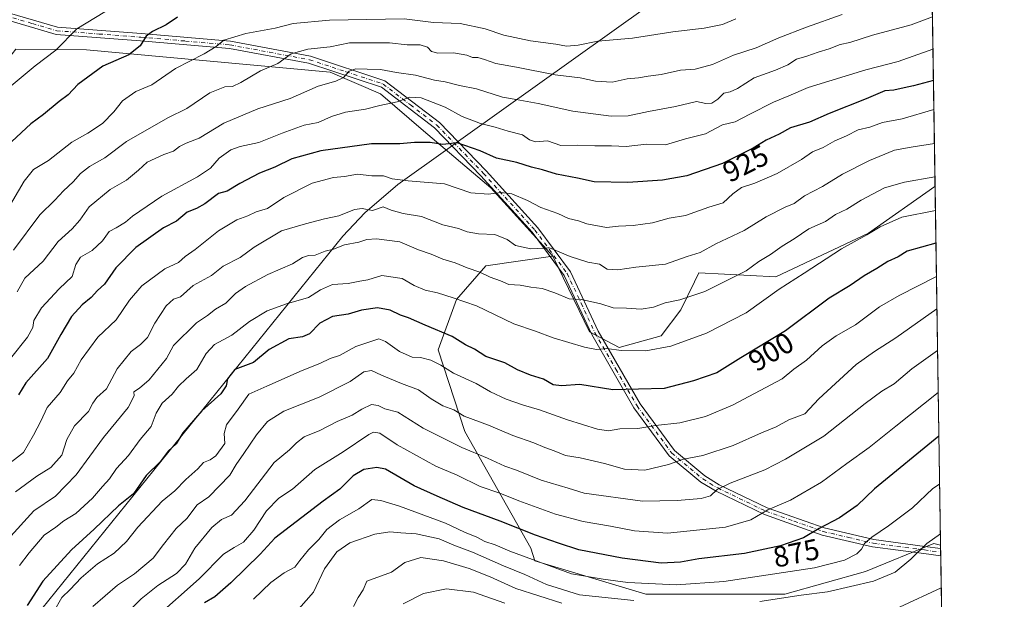
# Model space of a CAD drawing. Units: metres. Extents: x 604037 to 607484, y 4729215 to 4731580.
# Drawn here: x 607148 to 607484, y 4730650 to 4730848 of the extents above; entities that cross this region are included whole.
import ezdxf
from ezdxf.enums import TextEntityAlignment as Align

# ---------------------------------------------------------------- set-up
doc = ezdxf.new("R2010")
doc.units = ezdxf.units.M
doc.header["$MEASUREMENT"] = 0
doc.linetypes.add('DGN Style 4', pattern=[2.6384748266838614, 1.318413404963828, -0.6592067024819142, 0.001648016756204785, -0.6592067024819142])
for name, color, linetype, lineweight in [('Arbolado forestal CxS', 92, 'Continuous', 0), ('Camino Cxs', 7, 'Continuous', 0), ('Camino eje', 30, 'DGN Style 4', 13), ('Comarca CxS', 21, 'Continuous', 0), ('Comunidad Autónoma CxS', 142, 'Continuous', 0), ('Curva de nivel maestra', 30, 'Continuous', 30), ('Curva de nivel normal', 30, 'Continuous', 0), ('Entidad de ámbito territorial', 7, 'Continuous', 0), ('Entidad de ámbito territorial CxS', 92, 'Continuous', 0), ('Municipio CxS', 4, 'Continuous', 0), ('Provincia CxS', 1, 'Continuous', 0), ('Rótulo de curva de nivel directora', 7, 'Continuous', 0)]:
    doc.layers.add(name, color=color, linetype=linetype, lineweight=lineweight)
doc.styles.add('Style-Arial', font='txt')

msp = doc.modelspace()

# ---------------------------------------------------------------- linework, layer by layer
at = {"layer": 'Arbolado forestal CxS', "color": 92, "linetype": 'Continuous', "lineweight": 0, "extrusion": (0.004589387329662077, -0.2953188582667586, 0.9553877273002602), "elevation": -1393435.241233842, "flags": 128}
msp.add_lwpolyline([(680896.9233747361, 4510680.451181486), (680896.9233747361, 4510444.53909596)], dxfattribs=at)
at = {"layer": 'Arbolado forestal CxS', "color": 92, "linetype": 'Continuous', "lineweight": 0, "extrusion": (0.005338960457386853, -0.3435559689177224, 0.9391170277032781), "elevation": -1621194.386633553, "flags": 128}
msp.add_lwpolyline([(680896.1928492332, 4433678.096946758), (680896.1928492333, 4433547.52205489)], dxfattribs=at)
at = {"layer": 'Arbolado forestal CxS', "color": 92, "linetype": 'Continuous', "lineweight": 0, "extrusion": (0.004791594214340051, -0.3094199890640612, 0.950913408777309), "elevation": -1460030.694726877, "flags": 128}
msp.add_lwpolyline([(680638.6770609617, 4489240.008815728), (680638.6770609618, 4489238.840640835)], dxfattribs=at)
at = {"layer": 'Arbolado forestal CxS', "color": 92, "linetype": 'Continuous', "lineweight": 0, "extrusion": (0.00316839572352144, -0.2036825802442676, 0.9790318522773286), "elevation": -960783.9351758944, "flags": 128}
msp.add_lwpolyline([(680968.2247735136, 4621839.516180864), (680968.2247735137, 4621838.229039458)], dxfattribs=at)
at = {"layer": 'Arbolado forestal CxS', "color": 92, "linetype": 'Continuous', "lineweight": 0, "extrusion": (0.003182080323374845, -0.2036046817575874, 0.9790480110450188), "elevation": -960407.0966163148, "flags": 128}
msp.add_lwpolyline([(681313.5161642465, 4621865.663356603), (681313.5161642465, 4621864.375724209)], dxfattribs=at)
at = {"layer": 'Arbolado forestal CxS', "color": 92, "linetype": 'Continuous', "lineweight": 0, "extrusion": (0.006428567729009088, -0.4136698334679328, 0.9104042741527341), "elevation": -1952242.054416423, "flags": 128}
msp.add_lwpolyline([(680896.3898971694, 4298061.338943473), (680896.3898971693, 4297981.947042315)], dxfattribs=at)
at = {"layer": 'Arbolado forestal CxS', "color": 92, "linetype": 'Continuous', "lineweight": 0}
for points in [[(607457.0258999999, 4731016.331499999, 978.9162999999972), (607460.5280999999, 4730790.971100001, 909.2385999999971), (607460.5009000005, 4730790.965700001, 909.2393000000012), (607437.8255000003, 4730774.9309, 905.9352999999975), (607406.1754999999, 4730760.0803, 908.0072999999975), (607379.8387000002, 4730761.402899999, 913.2755999999937), (607378.3256999999, 4730758.292500001, 912.2149999999965), (607373.6870999997, 4730748.757900001, 909.6247000000004), (607366.8926999997, 4730739.925899999, 907.2712999999932), (607352.6256999997, 4730735.8497, 905.8714000000037), (607342.4345000006, 4730741.2851, 907.485400000005), (607329.8881000001, 4730767.1107, 914.7069999999949), (607308.7430999996, 4730790.4429, 921.172000000006), (607285.7242999999, 4730809.949300001, 927.0577000000048), (607271.0148999998, 4730822.535300001, 932.5835999999982), (607253.8054999998, 4730830.022700001, 937.3460000000051), (607170.5245000003, 4730837.6337, 953.6116000000038), (607159.9209000003, 4730837.7227, 955.8062999999967), (607146.4291000003, 4730837.8347, 958.7486000000064)], [(607329.8881000001, 4730767.1107, 914.7069999999949), (607308.7430999996, 4730790.4429, 921.172000000006), (607285.7242999999, 4730809.949300001, 927.0577000000048), (607271.0148999998, 4730822.535300001, 932.5835999999982), (607253.8054999998, 4730830.022700001, 937.3460000000051), (607170.5245000003, 4730837.6337, 953.6116000000038), (607159.9209000003, 4730837.7227, 955.8062999999967), (607146.4291000003, 4730837.8347, 958.7486000000064), (607134.9769000001, 4730823.5123, 958.061400000006), (607122.0935000004, 4730800.1185, 956.5188000000053)], [(607329.8881000001, 4730767.1107, 914.7069999999949), (607308.7430999996, 4730790.4429, 921.172000000006), (607285.7242999999, 4730809.949300001, 927.0577000000048), (607271.0148999998, 4730822.535300001, 932.5835999999982), (607253.8054999998, 4730830.022700001, 937.3460000000051), (607170.5245000003, 4730837.6337, 953.6116000000038), (607159.9209000003, 4730837.7227, 955.8062999999967), (607146.4291000003, 4730837.8347, 958.7486000000064), (607134.9769000001, 4730823.5123, 958.061400000006), (607122.0935000004, 4730800.1185, 956.5188000000053)], [(607146.4291000003, 4730837.8347, 958.7486000000064), (607159.9209000003, 4730837.7227, 955.8062999999967), (607170.5245000003, 4730837.6337, 953.6116000000038), (607253.8054999998, 4730830.022700001, 937.3460000000051), (607271.0148999998, 4730822.535300001, 932.5835999999982), (607285.7242999999, 4730809.949300001, 927.0577000000048), (607308.7430999996, 4730790.4429, 921.172000000006), (607329.8881000001, 4730767.1107, 914.7069999999949), (607307.0427000001, 4730763.759099999, 911.4242999999988), (607296.9663000006, 4730752.2511, 904.9054000000034), (607290.7462999999, 4730735.0579, 897.3150000000023), (607299.8547, 4730707.188899999, 887.9063000000025), (607322.3957000002, 4730667.3575, 872.9998999999953), (607323.7072999999, 4730662.955900001, 870.4801000000008), (607361.6727, 4730651.622099999, 868.2940999999993), (607409.1719000004, 4730651.621300001, 866.6679000000004), (607436.8079000004, 4730659.3939, 867.8637000000017), (607460.1261, 4730668.893300001, 865.141499999998), (607462.4335000003, 4730668.3608, 864.3733999999969), (607463.8337000003, 4730578.260500001, 822.5148000000045)], [(607329.8881000001, 4730767.1107, 914.7069999999949), (607342.4345000006, 4730741.2851, 907.485400000005), (607352.6256999997, 4730735.8497, 905.8714000000037), (607366.8926999997, 4730739.925899999, 907.2712999999932), (607373.6870999997, 4730748.757900001, 909.6247000000004), (607378.3256999999, 4730758.292500001, 912.2149999999965), (607379.8387000002, 4730761.402899999, 913.2755999999937), (607406.1754999999, 4730760.0803, 908.0072999999975), (607437.8255000003, 4730774.9309, 905.9352999999975), (607460.5009000005, 4730790.965700001, 909.2393000000012), (607460.5280999999, 4730790.971100001, 909.2385999999971)], [(607329.8881000001, 4730767.1107, 914.7069999999949), (607342.4345000006, 4730741.2851, 907.485400000005), (607352.6256999997, 4730735.8497, 905.8714000000037), (607366.8926999997, 4730739.925899999, 907.2712999999932), (607373.6870999997, 4730748.757900001, 909.6247000000004), (607378.3256999999, 4730758.292500001, 912.2149999999965), (607379.8387000002, 4730761.402899999, 913.2755999999937), (607406.1754999999, 4730760.0803, 908.0072999999975), (607437.8255000003, 4730774.9309, 905.9352999999975), (607460.5009000005, 4730790.965700001, 909.2393000000012), (607460.5280999999, 4730790.971100001, 909.2385999999971)], [(607329.8881000001, 4730767.1107, 914.7069999999949), (607307.0427000001, 4730763.759099999, 911.4242999999988), (607296.9663000006, 4730752.2511, 904.9054000000034), (607290.7462999999, 4730735.0579, 897.3150000000023), (607299.8547, 4730707.188899999, 887.9063000000025), (607322.3957000002, 4730667.3575, 872.9998999999953), (607323.7072999999, 4730662.955900001, 870.4801000000008), (607361.6727, 4730651.622099999, 868.2940999999993), (607409.1719000004, 4730651.621300001, 866.6679000000004), (607436.8079000004, 4730659.3939, 867.8637000000017), (607460.1261, 4730668.893300001, 865.141499999998), (607462.4335000003, 4730668.3608, 864.3733999999969)]]:
    msp.add_polyline3d(points, dxfattribs=at)
msp.add_polyline3d([(607462.4335000003, 4730668.3608, 864.3733999999969), (607460.1261, 4730668.893300001, 865.141499999998), (607436.8079000004, 4730659.3939, 867.8637000000017), (607409.1719000004, 4730651.621300001, 866.6679000000004), (607361.6727, 4730651.622099999, 868.2940999999993), (607323.7072999999, 4730662.955900001, 870.4801000000008), (607322.3957000002, 4730667.3575, 872.9998999999953), (607299.8547, 4730707.188899999, 887.9063000000025), (607290.7462999999, 4730735.0579, 897.3150000000023), (607296.9663000006, 4730752.2511, 904.9054000000034), (607307.0427000001, 4730763.759099999, 911.4242999999988), (607329.8881000001, 4730767.1107, 914.7069999999949), (607342.4345000006, 4730741.2851, 907.485400000005), (607352.6256999997, 4730735.8497, 905.8714000000037), (607366.8926999997, 4730739.925899999, 907.2712999999932), (607373.6870999997, 4730748.757900001, 909.6247000000004), (607378.3256999999, 4730758.292500001, 912.2149999999965), (607379.8387000002, 4730761.402899999, 913.2755999999937), (607406.1754999999, 4730760.0803, 908.0072999999975), (607437.8255000003, 4730774.9309, 905.9352999999975), (607460.5009000005, 4730790.965700001, 909.2393000000012), (607460.5280999999, 4730790.971100001, 909.2385999999971)], close=True, dxfattribs=at)
at = {"layer": 'Camino Cxs', "color": 7, "linetype": 'Continuous', "lineweight": 0, "extrusion": (0.00485197279054929, -0.3103907967685298, 0.9505966608617122), "elevation": -1464587.116984132, "flags": 128}
msp.add_lwpolyline([(681328.1477886363, 4487649.778868518), (681328.1477886362, 4487647.127051998)], dxfattribs=at)
at = {"layer": 'Camino Cxs', "color": 7, "linetype": 'Continuous', "lineweight": 0}
for points in [[(607144.2200999996, 4730850.190099999, 960.7116999999998), (607160.5800999999, 4730845.370100001, 957.547900000005), (607189.2500999998, 4730843.1601, 952.154800000004), (607219.7301000003, 4730840.550100001, 946.1089000000065), (607247.0601000005, 4730835.450099999, 942.3447000000016), (607272.5301000001, 4730827.040100001, 936.6635999999999), (607291.1201, 4730812.800100001, 931.0210999999982), (607307.1201, 4730796.220100001, 924.4652999999963), (607324.7500999998, 4730776.840100001, 919.7547000000051), (607335.9101, 4730761.780099999, 917.4103999999934), (607345.4200999998, 4730741.520099999, 908.0288), (607359.7301000003, 4730716.600099999, 899.2084999999934), (607371.4700999996, 4730700.6601, 892.7730000000012), (607381.8501000004, 4730692.0101, 890.058999999994), (607386.8000999996, 4730689.0101, 889.2492000000057), (607403.1901000004, 4730681.090100001, 881.4403000000021), (607422.6501000002, 4730674.220100001, 875.938500000004), (607439.6201, 4730670.2501, 871.684699999998), (607457.0701000001, 4730667.940099999, 866.3962999999932), (607462.4501, 4730667.2501, 863.7406000000047), (607462.4899000004, 4730664.729599999, 862.9171999999963), (607456.7500999998, 4730665.460100001, 865.2682999999961), (607439.1700999998, 4730667.790100001, 870.4523000000045), (607421.9501, 4730671.8101, 875.0862000000053), (607402.2301000003, 4730678.780099999, 880.955700000006), (607385.7100999998, 4730686.7601, 888.3899999999995), (607380.4600999998, 4730689.9101, 890.0448000000034), (607369.6401000004, 4730698.9301, 892.4330999999949), (607357.6300999997, 4730715.2401, 897.9809999999999), (607343.2001, 4730740.360099999, 907.105899999995), (607333.7600999996, 4730760.4901, 914.8427999999985), (607322.8201000001, 4730775.2501, 918.4835000000021), (607305.3000999996, 4730794.5101, 924.5362000000023), (607289.4501, 4730810.9301, 929.9107999999978), (607271.3501000004, 4730824.800100001, 936.0984000000027), (607246.4401000004, 4730833.020099999, 941.3344000000071), (607219.3901000004, 4730838.0601, 944.5987000000023), (607189.0401, 4730840.670100001, 951.6961000000011), (607160.1300999997, 4730842.890100001, 957.9783000000025), (607143.5900999998, 4730847.770099999, 960.7777999999963)], [(607462.4899000004, 4730664.729599999, 862.9171999999963), (607456.7500999998, 4730665.460100001, 865.2682999999961), (607439.1700999998, 4730667.790100001, 870.4523000000045), (607421.9501, 4730671.8101, 875.0862000000053), (607402.2301000003, 4730678.780099999, 880.955700000006), (607385.7100999998, 4730686.7601, 888.3899999999995), (607380.4600999998, 4730689.9101, 890.0448000000034), (607369.6401000004, 4730698.9301, 892.4330999999949), (607357.6300999997, 4730715.2401, 897.9809999999999), (607343.2001, 4730740.360099999, 907.105899999995), (607333.7600999996, 4730760.4901, 914.8427999999985), (607322.8201000001, 4730775.2501, 918.4835000000021), (607305.3000999996, 4730794.5101, 924.5362000000023), (607289.4501, 4730810.9301, 929.9107999999978), (607271.3501000004, 4730824.800100001, 936.0984000000027), (607246.4401000004, 4730833.020099999, 941.3344000000071), (607219.3901000004, 4730838.0601, 944.5987000000023), (607189.0401, 4730840.670100001, 951.6961000000011), (607160.1300999997, 4730842.890100001, 957.9783000000025), (607143.5900999998, 4730847.770099999, 960.7777999999963)], [(607144.2200999996, 4730850.190099999, 960.7116999999998), (607160.5800999999, 4730845.370100001, 957.547900000005), (607189.2500999998, 4730843.1601, 952.154800000004), (607219.7301000003, 4730840.550100001, 946.1089000000065), (607247.0601000005, 4730835.450099999, 942.3447000000016), (607272.5301000001, 4730827.040100001, 936.6635999999999), (607291.1201, 4730812.800100001, 931.0210999999982), (607307.1201, 4730796.220100001, 924.4652999999963), (607324.7500999998, 4730776.840100001, 919.7547000000051), (607335.9101, 4730761.780099999, 917.4103999999934), (607345.4200999998, 4730741.520099999, 908.0288), (607359.7301000003, 4730716.600099999, 899.2084999999934), (607371.4700999996, 4730700.6601, 892.7730000000012), (607381.8501000004, 4730692.0101, 890.058999999994), (607386.8000999996, 4730689.0101, 889.2492000000057), (607403.1901000004, 4730681.090100001, 881.4403000000021), (607422.6501000002, 4730674.220100001, 875.938500000004), (607439.6201, 4730670.2501, 871.684699999998), (607457.0701000001, 4730667.940099999, 866.3962999999932), (607462.4505000003, 4730667.2501, 863.7403999999952)]]:
    msp.add_polyline3d(points, dxfattribs=at)
at = {"layer": 'Camino eje', "color": 30, "linetype": 'DGN Style 4', "lineweight": 13}
msp.add_polyline3d([(607142.7061000001, 4730849.333500001, 960.8696999999958), (607152.0850999998, 4730846.5701, 960.2054000000062), (607160.3551000003, 4730844.130100001, 957.7508999999991), (607174.8101000005, 4730843.020099999, 955.0476999999955), (607189.1451000003, 4730841.915100001, 951.5323000000062), (607204.3201000001, 4730840.610099999, 947.7807999999932), (607219.5601000005, 4730839.3051, 945.3503999999957), (607233.0850999998, 4730836.7851, 942.6891999999935), (607246.7500999998, 4730834.235099999, 941.7847000000038), (607259.2050999999, 4730830.1251, 937.4266999999963), (607271.9401000004, 4730825.920100001, 936.3699999999953), (607281.2351000002, 4730818.800100001, 934.3678000000073), (607290.2851, 4730811.8651, 930.1946000000027), (607306.2100999998, 4730795.3651, 924.3956000000036), (607323.7851, 4730776.045100001, 918.9861999999995), (607334.8350999998, 4730761.1351, 916.0681000000042), (607339.5900999998, 4730751.005100001, 911.5402000000032), (607344.3101000005, 4730740.940099999, 907.5712000000058), (607351.4650999998, 4730728.4801, 903.858699999997), (607358.6801000005, 4730715.920100001, 898.5498999999982), (607370.5551000005, 4730699.795100001, 892.5035999999964), (607381.1551000001, 4730690.960100001, 889.9112000000023), (607383.6300999997, 4730689.460100001, 889.5243999999948), (607386.2550999997, 4730687.8851, 888.5102999999945), (607402.7100999998, 4730679.9351, 881.0861000000004), (607412.4401000004, 4730676.5001, 879.4207000000025), (607422.3000999996, 4730673.015100001, 875.2599000000046), (607430.9101, 4730671.005100001, 873.0348999999987), (607439.3951000003, 4730669.020099999, 871.0613000000012), (607456.9101, 4730666.700099999, 865.6643999999943), (607459.6001000004, 4730666.3551, 864.5801999999967), (607462.4703000003, 4730665.9901, 863.3283999999985)], dxfattribs=at)
at = {"layer": 'Comarca CxS', "color": 21, "linetype": 'Continuous', "lineweight": 0, "flags": 128}
msp.add_lwpolyline([(604037.1600007863, 4731528.169982656), (605878.607925645, 4731556.365821274), (607257.2145270148, 4731577.474737104), (607448.2600008117, 4731580.399982654), (607449.4133600555, 4731506.18332053), (607449.7536528632, 4731484.286069907), (607456.480627581, 4731051.416941816), (607483.051409353, 4729341.633328771)], dxfattribs=at)
at = {"layer": 'Comunidad Autónoma CxS', "color": 142, "linetype": 'Continuous', "lineweight": 0, "flags": 128}
msp.add_lwpolyline([(604892.1301858943, 4729227.404128922), (604071.9500007869, 4729214.849982676), (604060.6933993279, 4729963.344414615), (604040.8252739465, 4731284.451968677), (604037.1600007863, 4731528.169982656), (605878.607925645, 4731556.365821274), (607257.2145270148, 4731577.474737104), (607448.2600008117, 4731580.399982654), (607449.4133600555, 4731506.18332053), (607449.7536528632, 4731484.286069907), (607456.480627581, 4731051.416941816), (607483.051409353, 4729341.633328771), (607484.2100008122, 4729267.079982677), (606557.3443339005, 4729252.892847529), (606238.0020061472, 4729248.004811514), (605252.8990589961, 4729232.926263298)], close=True, dxfattribs=at)
at = {"layer": 'Curva de nivel maestra', "color": 30, "linetype": 'Continuous', "lineweight": 30, "flags": 128}
for points, elevation in [([(607201.6600000003, 4730848.7601), (607197.8099999996, 4730846.1801), (607193.0999999996, 4730843.880100001), (607190.9299999997, 4730842.2301), (607188.8600000005, 4730838.970100001), (607185.0099999999, 4730835.9301), (607176.0599999996, 4730832.020099999), (607167.5700000003, 4730825.790100001), (607164.2199999997, 4730822.190099999), (607161.1399999997, 4730819.940099999), (607155.8600000005, 4730815.5001), (607151.4600000001, 4730812.340100001), (607144.9800000006, 4730806.340100001)], 950), ([(607459.9654999999, 4730827.1721), (607453.1799999997, 4730825.3101), (607450, 4730824.6801), (607446.5099999999, 4730823.8101), (607443.3799999999, 4730823.6501), (607436.9600000001, 4730820.870100001), (607424.3799999999, 4730815.8301), (607417.5999999996, 4730812.860099999), (607411.1900000004, 4730810.9801), (607407.29, 4730808.8201), (607402.8700000001, 4730806.7601), (607398.4100000003, 4730804.030099999), (607387.8799999999, 4730798.720100001), (607375.6699999999, 4730794.590100001), (607367.4199999999, 4730793.120100001), (607355.5599999996, 4730792.300100001), (607344.0099999999, 4730792.530099999), (607338.3200000003, 4730793.780099999), (607331.1200000001, 4730795.140100001), (607326.3600000005, 4730796.5601), (607322.5899999999, 4730797.5001), (607317.6299999999, 4730799.1601), (607310.6799999997, 4730800.620100001), (607305.0700000003, 4730803.0601), (607297.2400000002, 4730805.840100001), (607292.2800000003, 4730805.290100001), (607287.9600000001, 4730805.920100001), (607282.6200000001, 4730805.9901), (607277.6200000001, 4730805.470100001), (607267.9600000001, 4730805.5001), (607250.6200000001, 4730803.100099999), (607240.6799999997, 4730800.350099999), (607234.8600000005, 4730797.4901), (607229.6799999997, 4730795.470100001), (607222.9600000001, 4730791.950099999), (607218.6200000001, 4730789.3201), (607215.6299999999, 4730788.5001), (607210.9699999997, 4730784.9801), (607208.0700000003, 4730783.360099999), (607204.9500000002, 4730782.190099999), (607201.3099999996, 4730779.100099999), (607196.8399999999, 4730776.770099999), (607187.4299999997, 4730770.100099999), (607180.5599999996, 4730763.100099999), (607176.6399999997, 4730757.5701), (607174.3200000003, 4730755.3301), (607172.1200000001, 4730752.960100001), (607169.0999999996, 4730750.450099999), (607165.4400000004, 4730746.440099999), (607161.7199999997, 4730740.360099999), (607157.1900000004, 4730732.0801), (607149.8099999996, 4730723.770099999), (607147.3399999999, 4730719.720100001)], 925), ([(607460.8290999997, 4730771.5988), (607451.04, 4730768.860099999), (607447.9600000001, 4730766.8201), (607444.3700000001, 4730765.280099999), (607440.6900000004, 4730762.9001), (607436.2800000003, 4730760.440099999), (607431.5800000001, 4730757.090100001), (607424.3799999999, 4730752.710100001), (607409.4199999999, 4730741.5601), (607394.1399999997, 4730732.340100001), (607385.9400000004, 4730727.280099999), (607377.9400000004, 4730724.550100001), (607367.9400000004, 4730721.890100001), (607350.3700000001, 4730721.390100001), (607339.1299999999, 4730723.2501), (607332.8300000001, 4730722.8301), (607330.04, 4730723.1601), (607326.7199999997, 4730725.130100001), (607322.2699999996, 4730726.460100001), (607317.8200000003, 4730728.2301), (607313.4900000002, 4730730.6501), (607307.0499999998, 4730732.870100001), (607303.1299999999, 4730735.280099999), (607300.04, 4730736.860099999), (607295.4600000001, 4730739.610099999), (607286.3300000001, 4730743.4801), (607280.5499999998, 4730746.030099999), (607277.7999999998, 4730746.950099999), (607274.3300000001, 4730748.6501), (607269.9600000001, 4730749.5001), (607264.5599999996, 4730748.6501), (607259.9400000004, 4730747.2601), (607254.6200000001, 4730746.450099999), (607250.29, 4730744.190099999), (607246.7300000006, 4730740.5801), (607244.3700000001, 4730739.5001), (607239.7300000006, 4730738.860099999), (607232.9600000001, 4730735.2301), (607227.6100000005, 4730730.720100001), (607221.2400000002, 4730728.3301), (607218.7000000002, 4730725.1801), (607218.2800000003, 4730722.790100001), (607216.4800000006, 4730720.100099999), (607209.9299999997, 4730714.2601), (607203.4500000002, 4730706.710100001), (607201.1600000003, 4730702.9301), (607198.4900000002, 4730700.470100001), (607195.6799999997, 4730696.870100001), (607190.9000000004, 4730692.140100001), (607186.5999999996, 4730685.880100001), (607181.4199999999, 4730681.8301), (607173.2000000002, 4730673.790100001), (607165.3600000005, 4730666.780099999), (607155.6200000001, 4730656.0701), (607150.2400000002, 4730647.780099999)], 900), ([(607461.8556000004, 4730705.549699999), (607439.8799999999, 4730687.610099999), (607433.9699999997, 4730681.890100001), (607427.9400000004, 4730677.700099999), (607420.9199999999, 4730674.100099999), (607415.5300000003, 4730670.880100001), (607407.6799999997, 4730668.100099999), (607395.4500000002, 4730665.520099999), (607379.8300000001, 4730663.6801), (607373.5199999996, 4730662.540100001), (607366.8799999999, 4730662.2301), (607353.6500000004, 4730663.9001), (607338.79, 4730666.770099999), (607331.8799999999, 4730669.040100001), (607323.9400000004, 4730671.780099999), (607311.9600000001, 4730676.540100001), (607299.2599999999, 4730681.190099999), (607290.4299999997, 4730685.0801), (607282.5599999996, 4730688.6801), (607272.7699999996, 4730694.300100001), (607269.7999999998, 4730694.870100001), (607265.29, 4730694.220100001), (607261.7199999997, 4730692.0801), (607257.0999999996, 4730687.470100001), (607251.4400000004, 4730683.420100001), (607234.9199999999, 4730670.7501), (607229.8799999999, 4730665.300100001), (607219.8499999996, 4730655.450099999), (607214.3600000005, 4730650.7501), (607210.8700000001, 4730648.610099999)], 875)]:
    msp.add_lwpolyline(points, dxfattribs=dict(at, elevation=elevation))
at = {"layer": 'Curva de nivel normal', "color": 30, "linetype": 'Continuous', "lineweight": 0, "flags": 128}
for points, elevation in [([(607392.4500000002, 4730848.1601), (607387.8600000005, 4730846.280099999), (607381.6600000003, 4730845.050100001), (607370.9400000004, 4730843.7601), (607357.0899999999, 4730841.5701), (607345.3399999999, 4730840.520099999), (607338.6100000005, 4730839.220100001), (607334.6100000005, 4730838.9101), (607330.9500000002, 4730839.5701), (607322.2800000003, 4730840.670100001), (607313.1299999999, 4730842.6501), (607306.7300000006, 4730844.790100001), (607298.2800000003, 4730846.5701), (607289.1799999997, 4730846.9801), (607279.0800000001, 4730848.220100001), (607253.6200000001, 4730847.770099999), (607241.1200000001, 4730846.6601), (607234.9600000001, 4730845.0001), (607224.9600000001, 4730843.140100001), (607217.4299999997, 4730840.9101), (607214.8099999996, 4730838.780099999), (607210.7300000006, 4730836.210100001), (607200.9600000001, 4730831.200099999), (607192.8300000001, 4730825.600099999), (607187.4299999997, 4730823.4101), (607182.7999999998, 4730820.1501), (607179.8499999996, 4730816.470100001), (607176.04, 4730812.460100001), (607171.0300000003, 4730809.100099999), (607165.4699999997, 4730806.050100001), (607157.5300000003, 4730799.8301), (607152.4699999997, 4730796.7601), (607149.2800000003, 4730792.7601), (607143.3700000001, 4730782.770099999)], 945), ([(607176.8399999999, 4730850.540100001), (607167.2599999999, 4730844.780099999), (607160.0300000003, 4730837.5001), (607152.9699999997, 4730832.090100001), (607144.7400000002, 4730825.300100001)], 955), ([(607428.7400000002, 4730849.630100001), (607416.5999999996, 4730845.340100001), (607407.1500000004, 4730841.6601), (607399.3499999996, 4730838.300100001), (607391.6799999997, 4730835.7501), (607384.4600000001, 4730832.600099999), (607378.5, 4730830.970100001), (607373.5800000001, 4730830.6601), (607366.9400000004, 4730829.1601), (607362.4600000001, 4730828.610099999), (607359.1799999997, 4730828.0001), (607355.2999999998, 4730827.690099999), (607350.1600000003, 4730826.610099999), (607344.5099999999, 4730826.9301), (607339.2100000001, 4730828.0001), (607330.7400000002, 4730829.100099999), (607317.5300000003, 4730831.640100001), (607310.4600000001, 4730832.9101), (607306.5999999996, 4730834.3301), (607304.2800000003, 4730834.950099999), (607302.4400000004, 4730834.960100001), (607300.5700000003, 4730835.7501), (607296.0099999999, 4730836.640100001), (607290.5899999999, 4730836.440099999), (607288.4000000004, 4730837.050100001), (607287.0700000003, 4730838.5601), (607284.6200000001, 4730839.300100001), (607280.0800000001, 4730839.290100001), (607274.1399999997, 4730840.020099999), (607260.4699999997, 4730840.020099999), (607253.8399999999, 4730838.600099999), (607246.1500000004, 4730837.870100001), (607240.5, 4730836.2501), (607235.9600000001, 4730832.9101), (607229.9600000001, 4730830.390100001), (607223.3099999996, 4730826.4301), (607220.3799999999, 4730825.100099999), (607217.8200000003, 4730825.020099999), (607212.6500000004, 4730822.880100001), (607204.7999999998, 4730817.5801), (607198.2800000003, 4730814.390100001), (607184.1600000003, 4730806.300100001), (607176.7599999999, 4730800.7301), (607171.6100000005, 4730797.7301), (607168.4600000001, 4730795.390100001), (607165.9699999997, 4730792.550100001), (607162.6600000003, 4730789.4301), (607159.75, 4730786.290100001), (607154.6299999999, 4730781.1801), (607145.5999999996, 4730769.100099999)], 940), ([(607459.6279999996, 4730848.8904), (607452.3600000005, 4730846.140100001), (607439.1200000001, 4730842.640100001), (607431.4000000004, 4730840.0801), (607428.0700000003, 4730839.4101), (607424.3200000003, 4730837.920100001), (607420.54, 4730836.850099999), (607416.75, 4730835.4301), (607413.2400000002, 4730834.440099999), (607410.1699999999, 4730832.530099999), (607405.9600000001, 4730830.6501), (607398.6900000004, 4730828.050100001), (607393, 4730824.420100001), (607390.5199999996, 4730823.2601), (607388.3300000001, 4730822.790100001), (607386.2699999996, 4730820.7401), (607384.2699999996, 4730819.4101), (607382.2199999997, 4730819.290100001), (607379.0599999996, 4730820.0001), (607371.8700000001, 4730818.2501), (607362.6600000003, 4730816.5801), (607355.6699999999, 4730815.040100001), (607349.8600000005, 4730814.890100001), (607336.7100000001, 4730816.6601), (607324.9299999997, 4730819.300100001), (607317.4000000004, 4730820.690099999), (607312.6500000004, 4730821.470100001), (607303.8200000003, 4730824.340100001), (607298.04, 4730825.380100001), (607293.0899999999, 4730826.620100001), (607289.4100000003, 4730827.2501), (607282.9900000002, 4730828.960100001), (607276.4600000001, 4730829.880100001), (607270.9600000001, 4730830.920100001), (607266.4000000004, 4730830.960100001), (607262.6200000001, 4730831.110099999), (607260.25, 4730830.350099999), (607258.3200000003, 4730828.1601), (607255.7999999998, 4730826.960100001), (607249.6699999999, 4730825.1601), (607240.1399999997, 4730821.0101), (607229.0999999996, 4730817.460100001), (607217.4400000004, 4730812.5801), (607209.04, 4730807.470100001), (607204.6399999997, 4730805.6801), (607202.3300000001, 4730804.5701), (607200.2300000006, 4730802.960100001), (607196.9800000006, 4730801.8101), (607191.2999999998, 4730799.210100001), (607188.29, 4730796.4801), (607184.2199999997, 4730793.130100001), (607178.6500000004, 4730789.890100001), (607171.4699999997, 4730783.9801), (607168.2999999998, 4730779.460100001), (607165.6699999999, 4730776.5001), (607160.79, 4730772.1601), (607155.6699999999, 4730765.420100001), (607149.4199999999, 4730759.590100001), (607146.8399999999, 4730754.880100001)], 935), ([(607459.7992000004, 4730837.875600001), (607447.9400000004, 4730833.610099999), (607436.9299999997, 4730830.7401), (607417.2000000002, 4730824.7501), (607410.5800000001, 4730821.860099999), (607405.2699999996, 4730819.700099999), (607397.2699999996, 4730815.6801), (607392.2699999996, 4730813.050100001), (607387.9400000004, 4730812.0001), (607382.0999999996, 4730808.870100001), (607375.2599999999, 4730807.2501), (607368.4299999997, 4730805.200099999), (607361.9400000004, 4730805.420100001), (607354.9400000004, 4730804.530099999), (607349.9500000002, 4730804.8201), (607344.2800000003, 4730804.860099999), (607338.2800000003, 4730805.0601), (607332.6100000005, 4730804.9001), (607328.1399999997, 4730806.460100001), (607324, 4730806.220100001), (607321.9600000001, 4730806.800100001), (607319.5700000003, 4730808.610099999), (607314.6100000005, 4730809.840100001), (607310.1600000003, 4730811.210100001), (607305.1699999999, 4730812.4001), (607298.9199999999, 4730814.840100001), (607293.1500000004, 4730818.0701), (607284.8600000005, 4730821.200099999), (607281.0099999999, 4730821.4801), (607276.7100000001, 4730819.8301), (607270.8399999999, 4730818.600099999), (607265.9199999999, 4730817.3201), (607259.0300000003, 4730816.300100001), (607254.2400000002, 4730814.790100001), (607249.7599999999, 4730812.8101), (607244.9100000003, 4730811.9101), (607237.4000000004, 4730809.1601), (607229.4000000004, 4730806.0001), (607223.0700000003, 4730804.610099999), (607219.8300000001, 4730803.420100001), (607215.8499999996, 4730800.600099999), (607212.8700000001, 4730797.210100001), (607208.5099999999, 4730794.2601), (607196.2800000003, 4730787.610099999), (607186.2699999996, 4730780.770099999), (607183.8600000005, 4730778.710100001), (607180.6200000001, 4730776.7401), (607178.2999999998, 4730775.4801), (607176.0300000003, 4730772.3301), (607172.4600000001, 4730769.020099999), (607168.4299999997, 4730766.770099999), (607166.8799999999, 4730764.290100001), (607165.5899999999, 4730760.200099999), (607161.1500000004, 4730755.960100001), (607155.1900000004, 4730749.440099999), (607152.5, 4730745.100099999), (607152.1799999997, 4730742.770099999), (607150.3600000005, 4730739.440099999), (607144.6100000005, 4730732.100099999)], 930), ([(607460.1194000002, 4730817.267300001), (607449.2599999999, 4730814.0701), (607442.5899999999, 4730812.800100001), (607438.25, 4730811.1501), (607434.2599999999, 4730810.290100001), (607430.2699999996, 4730808.2301), (607426.2699999996, 4730806.5001), (607422.2699999996, 4730804.190099999), (607418.5999999996, 4730802.770099999), (607414.9400000004, 4730800.170100001), (607406.5999999996, 4730795.380100001), (607398.9299999997, 4730792.030099999), (607394.4400000004, 4730790.540100001), (607391.4000000004, 4730788.390100001), (607388.1200000001, 4730785.280099999), (607383.1900000004, 4730783.9001), (607375.2000000002, 4730780.9901), (607369.7199999997, 4730780.040100001), (607363.9800000006, 4730778.470100001), (607357.3399999999, 4730777.540100001), (607352.3799999999, 4730777.3201), (607348.2800000003, 4730776.850099999), (607341.5099999999, 4730778.170100001), (607338.7000000002, 4730779.190099999), (607335.2800000003, 4730779.920100001), (607331.5800000001, 4730781.6801), (607325.8099999996, 4730783.780099999), (607321.2000000002, 4730786.170100001), (607315.9100000003, 4730788.380100001), (607312.1299999999, 4730788.860099999), (607307.9500000002, 4730788.2401), (607301.9199999999, 4730788.800100001), (607292.8300000001, 4730791.860099999), (607280.4100000003, 4730792.880100001), (607275.0499999998, 4730793.5601), (607272.0599999996, 4730794.5801), (607268.0899999999, 4730794.540100001), (607263.1500000004, 4730795.0801), (607258.6600000003, 4730794.350099999), (607254.9199999999, 4730793.950099999), (607247.6100000005, 4730792.0001), (607237.9500000002, 4730787.100099999), (607232.4100000003, 4730783.380100001), (607228.5499999998, 4730782.210100001), (607225.6200000001, 4730780.920100001), (607221.8799999999, 4730779.5601), (607215.6299999999, 4730775.710100001), (607207.6299999999, 4730769.420100001), (607204.2999999998, 4730766.960100001), (607201.9699999997, 4730764.9301), (607197.2999999998, 4730762.800100001), (607189.4900000002, 4730757.0001), (607185.2100000001, 4730752.030099999), (607180.7199999997, 4730745.350099999), (607174.3799999999, 4730739.4101), (607168.75, 4730731.6801), (607166.2400000002, 4730727.100099999), (607163.9900000002, 4730724.450099999), (607161.5499999998, 4730720.530099999), (607157.1200000001, 4730715.340100001), (607154.9100000003, 4730710.7301), (607152.4500000002, 4730705.940099999), (607148.9699999997, 4730700.040100001), (607141.3099999996, 4730694.120100001)], 920), ([(607460.3014000002, 4730805.553900001), (607452.4000000004, 4730804.390100001), (607446.6600000003, 4730803.350099999), (607438.1100000005, 4730799.7601), (607428.9400000004, 4730795.100099999), (607422.0899999999, 4730790.880100001), (607415.9000000004, 4730787.6801), (607412.4299999997, 4730785.100099999), (607409.3399999999, 4730783.8201), (607402.8600000005, 4730780.540100001), (607395.3399999999, 4730775.8201), (607385.5999999996, 4730771.300100001), (607380.2699999996, 4730768.4101), (607375.79, 4730766.960100001), (607368.4699999997, 4730764.420100001), (607358.2199999997, 4730763.380100001), (607352.0800000001, 4730762.4901), (607348.5199999996, 4730762.700099999), (607345.8899999997, 4730764.3201), (607341.8799999999, 4730765.110099999), (607335.79, 4730766.970100001), (607328.7199999997, 4730769.9101), (607322.3600000005, 4730769.5801), (607317.1799999997, 4730770.800100001), (607314.3399999999, 4730772.790100001), (607310.0599999996, 4730774.470100001), (607304.4800000006, 4730774.720100001), (607300.5800000001, 4730775.380100001), (607297.6799999997, 4730776.590100001), (607292.2800000003, 4730777.770099999), (607285.0199999996, 4730780.640100001), (607278.7100000001, 4730781.6801), (607274.6200000001, 4730782.780099999), (607271.9600000001, 4730784.0001), (607268.29, 4730782.7401), (607264.7599999999, 4730783.340100001), (607262.1500000004, 4730783.040100001), (607256.7599999999, 4730780.9101), (607251.8200000003, 4730779.9001), (607245.3499999996, 4730778.1501), (607237.2000000002, 4730775.7401), (607227.8200000003, 4730770.1601), (607223.04, 4730766.690099999), (607217.2400000002, 4730763.670100001), (607213.2999999998, 4730760.460100001), (607206.9699999997, 4730757.120100001), (607202.6299999999, 4730753.2501), (607200.2999999998, 4730752.450099999), (607197.8099999996, 4730750.1801), (607193.8499999996, 4730744.190099999), (607191.3300000001, 4730739.280099999), (607189.0099999999, 4730736.880100001), (607185.7999999998, 4730734.5601), (607180.9900000002, 4730728.550100001), (607177.3499999996, 4730721.770099999), (607174.0499999998, 4730718.8101), (607172.6699999999, 4730716.920100001), (607171.2199999997, 4730714.0801), (607166.4000000004, 4730709.100099999), (607163.8499999996, 4730704.450099999), (607162.0700000003, 4730699.0701), (607158.3499999996, 4730694.920100001), (607153.5499999998, 4730691.9801), (607146.3200000003, 4730686.630100001)], 915), ([(607460.4770999998, 4730794.249), (607450.0899999999, 4730792.4001), (607443.2599999999, 4730790.420100001), (607435.29, 4730786.210100001), (607430.3799999999, 4730783.1801), (607426.5499999998, 4730781.3101), (607423.0800000001, 4730778.9001), (607417.4000000004, 4730776.420100001), (607412.4000000004, 4730773.020099999), (607408.2699999996, 4730770.520099999), (607404.2699999996, 4730767.640100001), (607400.2699999996, 4730765.2401), (607395.9400000004, 4730762.0801), (607381.8799999999, 4730755.0101), (607373.2599999999, 4730752.2301), (607368.2699999996, 4730751.190099999), (607364.2699999996, 4730749.6601), (607360.0599999996, 4730749.0001), (607355.1399999997, 4730749.300100001), (607350.54, 4730749.420100001), (607346.3099999996, 4730750.840100001), (607339.6900000004, 4730752.3201), (607335.4400000004, 4730752.5601), (607330.5999999996, 4730754.550100001), (607326.3099999996, 4730756.0001), (607322.3899999997, 4730756.540100001), (607318.7599999999, 4730757.190099999), (607314.9100000003, 4730757.4001), (607312.0300000003, 4730758.690099999), (607308.4500000002, 4730759.950099999), (607304.9600000001, 4730761.620100001), (607300.6699999999, 4730763.1601), (607296.5199999996, 4730764.860099999), (607292.3300000001, 4730766.120100001), (607288.29, 4730767.8201), (607283.9600000001, 4730769.2601), (607277.6200000001, 4730771.960100001), (607269.6200000001, 4730772.9801), (607266.29, 4730772.770099999), (607263.6200000001, 4730771.920100001), (607258.7000000002, 4730770.9801), (607254.9400000004, 4730769.550100001), (607252.0599999996, 4730768.790100001), (607248.7300000006, 4730767.4001), (607246.3499999996, 4730767.360099999), (607244.3799999999, 4730766.690099999), (607240.8799999999, 4730764.5001), (607232.5099999999, 4730760.8301), (607224.8499999996, 4730756.790100001), (607221.5, 4730754.3201), (607218.2000000002, 4730751.020099999), (607214.6299999999, 4730748.960100001), (607211.9199999999, 4730746.8201), (607208.1299999999, 4730744.360099999), (607200.2800000003, 4730736.5801), (607197.8799999999, 4730732.1801), (607191.9199999999, 4730724.800100001), (607188.5999999996, 4730722.040100001), (607186.6799999997, 4730720.7301), (607186.8600000005, 4730719.340100001), (607184.7999999998, 4730715.4301), (607176.3099999996, 4730705.190099999), (607166.9699999997, 4730692.3301), (607159.9500000002, 4730685.120100001), (607152.5, 4730680.120100001), (607143.5800000001, 4730670.120100001)], 910), ([(607460.6567000002, 4730782.691099999), (607449.1799999997, 4730780.390100001), (607441.7599999999, 4730777.170100001), (607437.2199999997, 4730774.440099999), (607428.5800000001, 4730769.6501), (607415.8499999996, 4730761.340100001), (607407.2699999996, 4730755.880100001), (607395.9400000004, 4730747.720100001), (607382.4299999997, 4730740.800100001), (607370.2000000002, 4730736.3201), (607361.6399999997, 4730734.800100001), (607353.25, 4730734.9001), (607348.3200000003, 4730735.5001), (607344.8499999996, 4730735.1801), (607340.6900000004, 4730735.9801), (607330.04, 4730739.2301), (607323.9500000002, 4730741.5101), (607316.6299999999, 4730744.030099999), (607303.8399999999, 4730750.140100001), (607295.8499999996, 4730752.870100001), (607290.5099999999, 4730754.5701), (607286.3200000003, 4730755.4901), (607282.5599999996, 4730757.130100001), (607278.3600000005, 4730759.5001), (607271.4299999997, 4730760.520099999), (607266.7000000002, 4730759.0001), (607263.9600000001, 4730758.600099999), (607259.9600000001, 4730757.770099999), (607254.6200000001, 4730757.4101), (607250.4699999997, 4730755.550100001), (607246.3600000005, 4730752.940099999), (607238.8799999999, 4730750.8201), (607232.3099999996, 4730748.380100001), (607226.29, 4730744.790100001), (607220.1500000004, 4730740.100099999), (607214.2800000003, 4730736.920100001), (607211.4100000003, 4730733.890100001), (607208.2000000002, 4730728.340100001), (607204.5599999996, 4730725.200099999), (607202.0099999999, 4730722.7301), (607199.8200000003, 4730719.9801), (607196.3600000005, 4730716.8201), (607194.3899999997, 4730713.4301), (607192.6799999997, 4730708.940099999), (607188.9100000003, 4730704.450099999), (607184.8499999996, 4730699.040100001), (607180.7800000003, 4730694.5101), (607178.3600000005, 4730691.040100001), (607175.9800000006, 4730688.450099999), (607172.5599999996, 4730684.390100001), (607166.8399999999, 4730679.210100001), (607162.8300000001, 4730676.6501), (607160.0300000003, 4730674.5101), (607156.0099999999, 4730671.710100001), (607150.9699999997, 4730665.780099999), (607147.5800000001, 4730661.450099999)], 905), ([(607461.0067999996, 4730760.162599999), (607448.3300000001, 4730753.6501), (607441.5800000001, 4730749.770099999), (607433.3799999999, 4730743.630100001), (607426.7100000001, 4730739.9301), (607421.9400000004, 4730736.5101), (607416.5999999996, 4730731.5101), (607412.2599999999, 4730728.5101), (607408.2400000002, 4730725.210100001), (607391.2699999996, 4730716.2401), (607382.1200000001, 4730712.360099999), (607373.3600000005, 4730710.200099999), (607364.9699999997, 4730709.200099999), (607358.9800000006, 4730708.1801), (607352.8600000005, 4730708.0601), (607348.9800000006, 4730707.4101), (607345.1500000004, 4730707.9801), (607334.8799999999, 4730711.120100001), (607325.3200000003, 4730714.6501), (607319.8600000005, 4730716.210100001), (607313.9199999999, 4730718.280099999), (607308.5800000001, 4730720.7401), (607303.7400000002, 4730723.5601), (607296, 4730727.1601), (607291.5999999996, 4730729.9001), (607288.1799999997, 4730731.5601), (607284.6299999999, 4730732.4801), (607281.8399999999, 4730732.5601), (607277.4699999997, 4730734.5101), (607272.7699999996, 4730737.920100001), (607270.4900000002, 4730738.840100001), (607262.6200000001, 4730736.2401), (607257, 4730733.140100001), (607253.8200000003, 4730732.1601), (607250.2599999999, 4730730.460100001), (607244.29, 4730728.020099999), (607232.2000000002, 4730722.7301), (607225.9800000006, 4730719.920100001), (607222.3600000005, 4730714.780099999), (607218.4299999997, 4730709.450099999), (607217.5499999998, 4730706.450099999), (607217.7800000003, 4730703.110099999), (607214.7000000002, 4730698.860099999), (607212.7400000002, 4730697.470100001), (607210.5300000003, 4730696.610099999), (607208.54, 4730694.470100001), (607204.5099999999, 4730690.780099999), (607200.7199999997, 4730686.940099999), (607196.4100000003, 4730683.4101), (607188.0899999999, 4730674.540100001), (607184.25, 4730669.630100001), (607179.9699999997, 4730665.630100001), (607174.2999999998, 4730661.970100001), (607168.7300000006, 4730657.190099999), (607164.9800000006, 4730653.1501), (607162.1200000001, 4730650.450099999), (607159.2400000002, 4730645.450099999)], 895), ([(607461.1793000001, 4730749.065300001), (607447.0899999999, 4730739.1801), (607439.8600000005, 4730734.5101), (607433.5599999996, 4730730.120100001), (607420.7999999998, 4730718.360099999), (607416.0099999999, 4730713.280099999), (607410.5999999996, 4730711.1601), (607406.2699999996, 4730708.770099999), (607401.1799999997, 4730706.690099999), (607391.5599999996, 4730702.440099999), (607381.1799999997, 4730698.950099999), (607374.5999999996, 4730697.7301), (607369.3899999997, 4730695.950099999), (607361.4000000004, 4730694.0001), (607354.4000000004, 4730694.300100001), (607347.6100000005, 4730696.2301), (607339.2599999999, 4730698.2301), (607334.2100000001, 4730699.0101), (607330.4199999999, 4730700.550100001), (607327.1200000001, 4730701.6801), (607323.4000000004, 4730703.350099999), (607316.2800000003, 4730705.850099999), (607307.9500000002, 4730709.3301), (607299.6399999997, 4730712.380100001), (607296.0499999998, 4730714.6501), (607292.3099999996, 4730715.9901), (607288.29, 4730718.4001), (607284.0300000003, 4730721.440099999), (607278.2400000002, 4730723.550100001), (607271.2999999998, 4730726.390100001), (607267.9100000003, 4730728.040100001), (607265.3200000003, 4730727.530099999), (607260.6399999997, 4730724.3101), (607250.0899999999, 4730718.940099999), (607238, 4730714.110099999), (607232.3899999997, 4730710.5601), (607228.6299999999, 4730706.100099999), (607224.3499999996, 4730699.640100001), (607221.6699999999, 4730695.860099999), (607219.4800000006, 4730692.270099999), (607212.3300000001, 4730684.840100001), (607208.3200000003, 4730682.110099999), (607204.8600000005, 4730677.450099999), (607201.2100000001, 4730674.0001), (607196.8399999999, 4730668.590100001), (607193.2999999998, 4730663.940099999), (607186.9699999997, 4730658.5701), (607181.1399999997, 4730654.6501), (607172.6799999997, 4730647.360099999)], 890), ([(607461.3996000001, 4730734.888699999), (607452.5599999996, 4730728.610099999), (607446.54, 4730723.520099999), (607442.3499999996, 4730721.0001), (607436.6200000001, 4730716.790100001), (607422.54, 4730705.620100001), (607409.4000000004, 4730697.7401), (607402.4199999999, 4730694.0801), (607390.5700000003, 4730689.4801), (607386.1200000001, 4730687.340100001), (607383.7999999998, 4730685.190099999), (607380.5899999999, 4730684.270099999), (607372.3499999996, 4730683.610099999), (607360.54, 4730683.3301), (607340.6100000005, 4730686.110099999), (607335.1900000004, 4730687.840100001), (607325.9100000003, 4730690.550100001), (607317.5199999996, 4730693.940099999), (607313.5300000003, 4730695.4001), (607307.6100000005, 4730698.130100001), (607298.8499999996, 4730701.6801), (607285.5599999996, 4730708.380100001), (607276.9299999997, 4730713.7601), (607272.5199999996, 4730714.940099999), (607270.2699999996, 4730716.120100001), (607267.9900000002, 4730716.4001), (607264.6200000001, 4730714.840100001), (607261.3799999999, 4730712.8201), (607256.2300000006, 4730710.6601), (607250.29, 4730707.5601), (607244.9600000001, 4730705.340100001), (607242.29, 4730703.360099999), (607239.9600000001, 4730700.9101), (607234.7100000001, 4730696.640100001), (607224.6299999999, 4730683.540100001), (607220.04, 4730678.630100001), (607216.6299999999, 4730677.0801), (607213.3499999996, 4730674.440099999), (607207.5099999999, 4730667.370100001), (607204.3499999996, 4730661.9101), (607201.2999999998, 4730658.6501), (607194.8799999999, 4730654.590100001), (607189.1799999997, 4730650.0601), (607182.3300000001, 4730643.120100001)], 885), ([(607461.6227000002, 4730720.5362), (607447.0899999999, 4730709.020099999), (607437.9900000002, 4730701.6801), (607430.3499999996, 4730696.300100001), (607421.6900000004, 4730689.880100001), (607411.1299999999, 4730683.7301), (607403.3600000005, 4730680.470100001), (607397.5999999996, 4730677.0001), (607388.9500000002, 4730674.460100001), (607369.1100000005, 4730672.450099999), (607357.8499999996, 4730673.2601), (607349.5899999999, 4730674.880100001), (607340.29, 4730676.390100001), (607330.8600000005, 4730678.890100001), (607318.2800000003, 4730683.530099999), (607311.7999999998, 4730686.170100001), (607305.04, 4730688.450099999), (607297.2199999997, 4730692.2301), (607289.9699999997, 4730695.3301), (607276.6699999999, 4730702.640100001), (607270.7999999998, 4730706.590100001), (607268.6699999999, 4730706.9801), (607267, 4730706.200099999), (607258.29, 4730700.2401), (607248.6200000001, 4730694.1601), (607240.9500000002, 4730687.540100001), (607236.25, 4730684.390100001), (607232.0999999996, 4730680.110099999), (607227.7400000002, 4730673.5001), (607224.2400000002, 4730669.420100001), (607220.9600000001, 4730667.5101), (607217.3200000003, 4730665.2301), (607208.9900000002, 4730656.790100001), (607193.8799999999, 4730643.450099999)], 880), ([(607462.1095000004, 4730689.2094), (607459.79, 4730687.7401), (607452.8799999999, 4730681.0601), (607444.5899999999, 4730675.0101), (607438.9299999997, 4730671.090100001), (607436.4600000001, 4730668.9001), (607435.3700000001, 4730666.950099999), (607433.79, 4730665.4101), (607429.5999999996, 4730663.220100001), (607419.3799999999, 4730660.6601), (607388.3799999999, 4730655.960100001), (607372.0899999999, 4730654.840100001), (607355.5300000003, 4730655.630100001), (607347.0800000001, 4730656.7601), (607336.3300000001, 4730658.5801), (607315.1799999997, 4730666.3301), (607310.2400000002, 4730668.440099999), (607306.6399999997, 4730669.630100001), (607303.9199999999, 4730671.030099999), (607299.7300000006, 4730672.8301), (607293.2300000006, 4730675.880100001), (607277.5, 4730681.6601), (607271.1299999999, 4730683.6501), (607268.0899999999, 4730684.0001), (607263.6600000003, 4730680.8101), (607256.9699999997, 4730676.9801), (607252.6200000001, 4730673.7401), (607249.9600000001, 4730670.280099999), (607246.4000000004, 4730666.8101), (607243.4199999999, 4730663.140100001), (607241.7599999999, 4730660.860099999), (607238.1399999997, 4730658.940099999), (607233.54, 4730655.5601), (607227.6500000004, 4730649.840100001)], 870), ([(607357.5899999999, 4730649.420100001), (607338.9800000006, 4730651.4001), (607327.7400000002, 4730654.860099999), (607320.3099999996, 4730658.3301), (607313.0999999996, 4730661.300100001), (607302.4699999997, 4730665.9901), (607296.0199999996, 4730668.370100001), (607291.0099999999, 4730670.4801), (607283.1699999999, 4730672.220100001), (607278, 4730672.520099999), (607274.2100000001, 4730672.9301), (607269.0899999999, 4730672.1501), (607260.5800000001, 4730669.110099999), (607256.1100000005, 4730666.110099999), (607251.8799999999, 4730660.2401), (607248.1399999997, 4730652.290100001), (607243.1399999997, 4730646.630100001)], 865), ([(607462.3728999998, 4730672.260700001), (607457.7000000002, 4730668.880100001), (607452.2800000003, 4730663.5101), (607446.8799999999, 4730659.0701), (607439.4600000001, 4730656.040100001), (607423.7400000002, 4730652.370100001), (607414.75, 4730651.2301), (607400.7100000001, 4730649.100099999)], 865), ([(607333.0099999999, 4730648.5801), (607317.2800000003, 4730653.5701), (607308.5199999996, 4730657.5701), (607301.2599999999, 4730660.360099999), (607292.5199999996, 4730663.020099999), (607284.79, 4730664.170100001), (607279.3799999999, 4730662.390100001), (607274.7199999997, 4730659.140100001), (607266.3499999996, 4730656.050100001), (607265.0300000003, 4730653.110099999), (607263.4199999999, 4730650.520099999), (607261.79, 4730647.380100001)], 860), ([(607313.4900000002, 4730648.4901), (607302.7999999998, 4730652.270099999), (607293.5700000003, 4730653.420100001), (607285.6799999997, 4730651.8101), (607278.79, 4730648.3301)], 855), ([(607462.6607999997, 4730653.736400001), (607448.4100000003, 4730647.170100001)], 860)]:
    msp.add_lwpolyline(points, dxfattribs=dict(at, elevation=elevation))
at = {"layer": 'Entidad de ámbito territorial', "color": 7, "linetype": 'Continuous', "lineweight": 0, "flags": 128}
msp.add_lwpolyline([(607456.4806275815, 4731051.416941817), (607445.8320000019, 4731018.938000001), (607440.671, 4731003.195999999), (607400.1230000014, 4730879.526000001), (607299.284, 4730807.503999999), (607294.0250000015, 4730803.746999998), (607276.9560000002, 4730791.557000002), (607265.6420000006, 4730781.869999998), (607258.1200000016, 4730773.887), (607155.2880000002, 4730646.643000001), (606966.4100000004, 4730411.449999998), (606962.0000000005, 4730406.249000002), (606955.3820000018, 4730398.442000001), (606839.8430000019, 4730262.148000001), (606775.8300000001, 4730140.758), (606678.165000002, 4729958.272000001), (606538.5050000013, 4729768.584)], dxfattribs=at)
at = {"layer": 'Entidad de ámbito territorial CxS', "color": 92, "linetype": 'Continuous', "lineweight": 0, "flags": 128}
msp.add_lwpolyline([(606678.1649999993, 4729958.272), (606775.8299999994, 4730140.757999999), (606839.8430000013, 4730262.148), (606955.3820000013, 4730398.442), (606961.9999999999, 4730406.249000001), (606966.4099999999, 4730411.449999998), (607155.2879999996, 4730646.643), (607258.120000001, 4730773.886999999), (607265.642, 4730781.869999999), (607276.9559999997, 4730791.557000001), (607294.025000001, 4730803.746999999), (607299.2839999994, 4730807.504000001), (607400.1230000008, 4730879.526), (607440.6709999995, 4731003.196), (607445.8320000013, 4731018.938), (607456.480627581, 4731051.416941816), (607483.051409353, 4729341.633328771)], dxfattribs=at)
at = {"layer": 'Municipio CxS', "color": 4, "linetype": 'Continuous', "lineweight": 0, "flags": 128}
msp.add_lwpolyline([(605785.4200000007, 4731057.880000001), (605825.7779999994, 4731054.543999999), (605893.0980000007, 4731048.978999999), (606005.3949999999, 4731039.696000001), (606065.0240000013, 4731175.777000002), (605895.7380000005, 4731521.392999999), (605878.607925645, 4731556.365821274), (607257.2145270148, 4731577.474737104), (607448.2600008117, 4731580.399982654), (607449.4133600555, 4731506.18332053), (607449.7536528632, 4731484.286069907), (607456.480627581, 4731051.416941816), (607483.051409353, 4729341.633328771)], dxfattribs=at)
at = {"layer": 'Provincia CxS', "color": 1, "linetype": 'Continuous', "lineweight": 0, "flags": 128}
msp.add_lwpolyline([(604892.1301858943, 4729227.404128922), (604071.9500007869, 4729214.849982676), (604060.6933993279, 4729963.344414615), (604040.8252739465, 4731284.451968677), (604037.1600007863, 4731528.169982656), (605878.607925645, 4731556.365821274), (607257.2145270148, 4731577.474737104), (607448.2600008117, 4731580.399982654), (607449.4133600555, 4731506.18332053), (607449.7536528632, 4731484.286069907), (607456.480627581, 4731051.416941816), (607483.051409353, 4729341.633328771), (607484.2100008122, 4729267.079982677), (606557.3443339005, 4729252.892847529), (606238.0020061472, 4729248.004811514), (605252.8990589961, 4729232.926263298)], close=True, dxfattribs=at)

# ---------------------------------------------------------------- texts
at = {"layer": 'Rótulo de curva de nivel directora', "color": 7, "linetype": 'Continuous', "lineweight": 0, "style": 'Style-Arial'}
for s, rotation, p in [('925', 26.76050045657594, (607395.787145554, 4730798.757849882)), ('900', 31.10689974888727, (607404.4807347977, 4730734.462021586)), ('875', 11.91232956696884, (607413.1020036611, 4730665.633466929))]:
    msp.add_text(s, height=7.000000000000002, rotation=rotation, dxfattribs=at).set_placement(p, align=Align.MIDDLE_CENTER)

doc.saveas('drawing.dxf')
